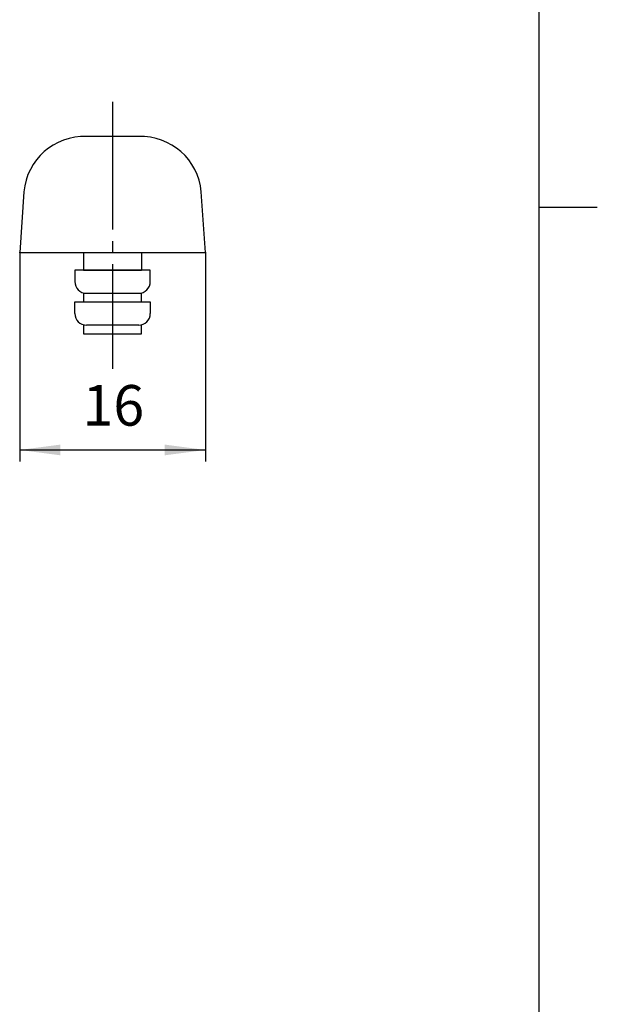
# Model space of a CAD drawing. Units: inches. Extents: x -5 to 215, y -5 to 302.
# Drawn here: x 155 to 205, y 80 to 165 of the extents above; entities that cross this region are included whole.
import ezdxf

# ---------------------------------------------------------------- set-up
doc = ezdxf.new("R2010")
doc.units = ezdxf.units.IN
doc.linetypes.add('DASH_CENTER', pattern=[14, 11, -1, 1, -1])
doc.layers.add('1', color=7, linetype='Continuous')
doc.styles.add('CONVERTER_11', font='txt.shx', dxfattribs={"width": 0.9})
doc.dimstyles.new('ME10_DIM_12', dxfattribs={"dimtxt": 3.5, "dimasz": 3.5, "dimexe": 1, "dimexo": 0, "dimgap": 1, "dimtad": 1, "dimzin": 12, "dimdsep": 46, "dimtxsty": 'CONVERTER_11', "dimsah": 1, "dimcen": 0.09, "dimclrd": 2, "dimclre": 2, "dimclrt": 7, "dimadec": 0, "dimazin": 0, "dimtfac": 1, "dimtdec": 4, "dimtix": 1, "dimtmove": 0, "dimatfit": 3, "dimfxl": 1, "dimtolj": 1, "dimtzin": 0, "dimarcsym": 0})

# ---------------------------------------------------------------- blocks, each defined once
blk = doc.blocks.new('開示A4')
at = {"layer": '1', "color": 7, "linetype": 'Continuous'}
for p, q in [((200, 148.5), (200, 287)), ((200, 10), (200, 148.5))]:
    blk.add_line(p, q, dxfattribs=at)
at = {"layer": '1', "color": 2, "linetype": 'Continuous'}
blk.add_line((200, 148.5), (205, 148.5), dxfattribs=at)
blk = doc.blocks.new('開示A4枠')
at = {"layer": '1'}
blk.add_blockref('開示A4', (0, 0), dxfattribs=at)
blk = doc.blocks.new('*D5')
at = {"layer": '1', "color": 2, "linetype": 'Continuous'}
for p, q in [((155.25, 144.591), (155.25, 126.591)), ((171.25, 144.591), (171.25, 126.591)), ((155.25, 127.591), (171.25, 127.591))]:
    blk.add_line(p, q, dxfattribs=at)
at = {"layer": '1', "color": 2}
for points in [[(158.75, 128.052), (158.75, 127.13), (155.25, 127.591)], [(167.75, 127.13), (167.75, 128.052), (171.25, 127.591)]]:
    blk.add_solid(points, dxfattribs=at)
at = {"layer": '1', "color": 7, "insert": (160.667, 128.591), "char_height": 3.5, "attachment_point": 7, "rotation": 0.00028, "line_spacing_factor": 0.60024, "style": 'CONVERTER_11'}
blk.add_mtext('16', dxfattribs=at)

msp = doc.modelspace()

# ---------------------------------------------------------------- linework, layer by layer
at = {"color": 2, "linetype": 'DASH_CENTER'}
msp.add_line((163.25, 157.591), (163.25, 134.591), dxfattribs=at)
at = {"color": 7, "linetype": 'Continuous'}
for p, q in [((165.494, 154.591), (161.006, 154.591)), ((155.612, 149.841), (155.25, 144.591)), ((171.25, 144.591), (170.888, 149.841))]:
    msp.add_line(p, q, dxfattribs=at)
at = {"layer": '1', "color": 7, "linetype": 'Continuous'}
for p, q in [((155.25, 144.591), (160.75, 144.591)), ((160.75, 144.591), (160.75, 143.091)), ((160.75, 144.591), (165.75, 144.591)), ((165.75, 144.591), (165.75, 143.091)), ((165.75, 144.591), (171.25, 144.591)), ((166.5, 143.091), (160, 143.091)), ((160, 143.091), (160, 142.091)), ((160.75, 143.091), (165.75, 143.091)), ((166.5, 142.091), (166.5, 143.091)), ((160.75, 141.091), (160.75, 140.341)), ((161, 141.091), (165.5, 141.091)), ((165.75, 140.341), (165.75, 141.091)), ((160, 140.341), (166.5, 140.341)), ((160, 139.341), (160, 140.341)), ((160.75, 140.341), (165.75, 140.341)), ((166.5, 140.341), (166.5, 139.341)), ((160.75, 138.341), (160.75, 137.591)), ((165.5, 138.341), (161, 138.341)), ((165.75, 137.591), (165.75, 138.341)), ((160.75, 137.591), (165.75, 137.591))]:
    msp.add_line(p, q, dxfattribs=at)
for centre, radius, start, end in [((160.806, 149.381), 5.214, 87.80173, 174.93933), ((165.694, 149.381), 5.214, 5.06067, 92.19827), ((161, 142.091), 1, 180, 270), ((165.5, 142.091), 1, 270, 0), ((161, 139.341), 1, 180, 270), ((165.5, 139.341), 1, 270, 0)]:
    msp.add_arc(centre, radius, start, end, dxfattribs=at)
at = {"layer": '1', "color": 7}
for p in [(155.25, 144.591), (171.25, 144.591)]:
    msp.add_point(p, dxfattribs=at)

# ---------------------------------------------------------------- block references
msp.add_blockref('開示A4枠', (0, 0))

# ---------------------------------------------------------------- dimensions: what is measured, and where the dimension line sits
at = {"layer": '1'}
dim = msp.add_linear_dim(base=(171.25, 127.591), p1=(155.25, 144.591), p2=(171.25, 144.591), text='16', dimstyle='ME10_DIM_12', dxfattribs=at)
dim.commit()
dim.dimension.update_dxf_attribs({"geometry": '*D5', "text_midpoint": (163.25, 130.341), "text_rotation": 0.00014})

doc.saveas('drawing.dxf')
